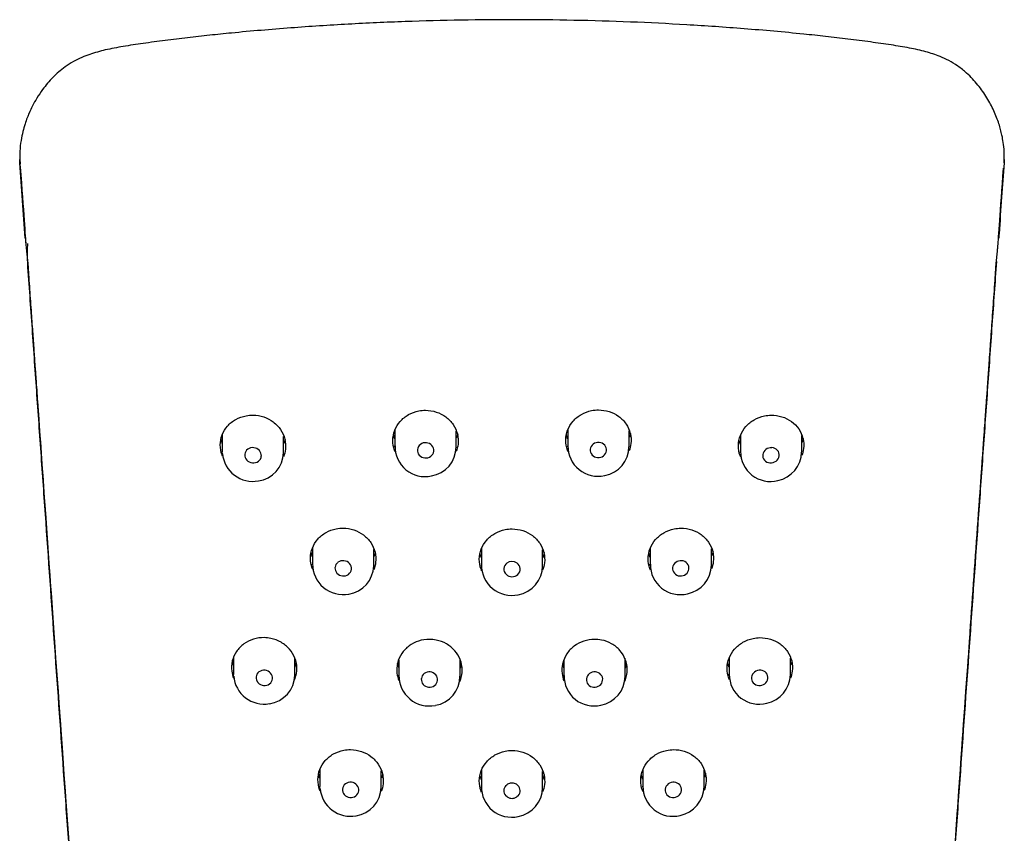
# Model space of a CAD drawing. Units: millimetres. Extents: x -18 to 201, y -18 to 476.
# Drawn here: x 27 to 75, y 436 to 476 of the extents above; entities that cross this region are included whole.
import ezdxf

# ---------------------------------------------------------------- set-up
doc = ezdxf.new("R2010")
doc.units = ezdxf.units.MM
for name, color, linetype in [('$DDT_AUDIT_GENERATED_(2F5)', 7, 'Continuous'), ('$DDT_AUDIT_GENERATED_(92)', 7, 'Continuous'), ('A4240038_STRAHLB', 7, 'Continuous'), ('Default', 7, 'Continuous')]:
    doc.layers.add(name, color=color, linetype=linetype)

# ---------------------------------------------------------------- blocks, each defined once
blk = doc.blocks.new('SE')
at = {"layer": '$DDT_AUDIT_GENERATED_(2F5)', "color": 7, "linetype": 'Continuous'}
for p, q in [((27.284, 468.941), (27.3, 468.721)), ((75.455, 468.821), (75.463, 468.942)), ((27.552, 465.09), (27.292, 468.773)), ((27.546, 465.201), (27.552, 465.09)), ((75.195, 465.09), (75.202, 465.201))]:
    blk.add_line(p, q, dxfattribs=at)
for points, knots in [([(75.454, 468.772), (75.462, 468.976), (75.473, 469.288), (75.424, 469.752), (75.361, 470.109), (75.289, 470.406), (75.17, 470.805), (74.967, 471.331), (74.628, 471.971), (74.19, 472.6), (73.704, 473.12), (73.21, 473.512), (72.769, 473.782), (72.246, 474.023), (71.603, 474.232), (70.799, 474.412), (69.893, 474.556), (68.889, 474.701), (67.821, 474.84), (66.731, 474.967), (65.036, 475.146), (62.769, 475.347), (59.941, 475.543), (57.164, 475.68), (54.402, 475.762), (51.642, 475.793), (48.888, 475.772), (46.127, 475.7), (43.346, 475.573), (40.514, 475.389), (38.255, 475.195), (36.572, 475.023), (35.489, 474.903), (34.402, 474.772), (33.352, 474.629), (32.374, 474.484), (31.498, 474.321), (30.82, 474.134), (30.303, 473.936), (29.892, 473.734), (29.404, 473.42), (28.883, 472.968), (28.444, 472.444), (28.127, 471.966), (27.91, 471.576), (27.758, 471.254), (27.638, 470.96), (27.532, 470.661), (27.425, 470.289), (27.334, 469.847), (27.275, 469.32), (27.284, 468.983), (27.292, 468.77)], [0, 0, 0, 0, 0.011391, 0.020714, 0.028051, 0.034261, 0.040201, 0.05415, 0.06878, 0.083777, 0.099075, 0.109395, 0.118878, 0.127297, 0.140375, 0.15483, 0.170971, 0.18899, 0.208623, 0.228086, 0.247206, 0.299026, 0.34875, 0.397531, 0.446453, 0.495268, 0.543897, 0.592546, 0.64173, 0.691515, 0.74302, 0.761979, 0.781233, 0.800782, 0.820039, 0.837451, 0.853212, 0.867253, 0.874735, 0.882883, 0.891901, 0.906566, 0.92149, 0.93133, 0.940196, 0.948087, 0.953098, 0.959538, 0.967416, 0.976789, 0.987657, 1, 1, 1, 1]), ([(75.454, 468.771), (75.416, 468.212), (75.334, 467.057), (75.247, 465.83), (75.2, 465.161), (75.195, 465.09)], [0, 0, 0, 0, 0.455439, 0.941918, 1, 1, 1, 1]), ([(27.552, 465.09), (27.558, 465.001), (27.567, 464.908), (27.588, 464.711), (27.6, 464.607), (27.623, 464.399), (27.634, 464.292), (27.655, 464.083), (27.664, 463.981), (27.67, 463.883)], [0, 0, 0, 0, 0.25, 0.25, 0.5, 0.5, 0.75, 0.75, 1, 1, 1, 1]), ([(75.077, 463.883), (75.084, 463.981), (75.092, 464.083), (75.113, 464.291), (75.124, 464.398), (75.144, 464.571), (75.151, 464.64), (75.159, 464.707)], [0, 0, 0, 0, 0.25, 0.25, 0.5, 0.5, 0.6650168, 0.6650168, 0.6650168, 0.6650168]), ([(27.67, 463.883), (28.275, 455.316), (28.884, 446.702), (30.116, 429.336), (30.74, 420.581), (31.998, 402.866), (32.633, 393.913), (33.706, 378.52), (34.144, 372.146), (34.573, 365.738)], [0, 0, 0, 0, 0.125, 0.125, 0.25, 0.25, 0.375, 0.375, 0.4622344, 0.4622344, 0.4622344, 0.4622344]), ([(68.364, 368.557), (68.732, 374.016), (69.106, 379.45), (70.114, 393.916), (70.75, 402.873), (72.008, 420.586), (72.631, 429.34), (73.863, 446.705), (74.473, 455.317), (75.077, 463.883)], [0.55057, 0.55057, 0.55057, 0.55057, 0.625, 0.625, 0.75, 0.75, 0.875, 0.875, 1, 1, 1, 1]), ([(37.207, 454.412), (37.198, 454.433), (37.19, 454.453), (37.182, 454.474), (37.124, 454.631), (37.094, 454.8), (37.095, 454.965), (37.095, 455.131), (37.127, 455.299), (37.186, 455.455), (37.246, 455.611), (37.336, 455.759), (37.449, 455.887), (37.562, 456.016), (37.701, 456.128), (37.855, 456.213), (38.008, 456.299), (38.18, 456.361), (38.356, 456.394), (38.467, 456.414), (38.581, 456.424), (38.695, 456.423)], [0.6897077, 0.6897077, 0.6897077, 0.6897077, 0.696731, 0.696731, 0.696731, 0.7501987, 0.7501987, 0.7501987, 0.8039722, 0.8039722, 0.8039722, 0.8580459, 0.8580459, 0.8580459, 0.9122458, 0.9122458, 0.9122458, 0.9663175, 0.9663175, 0.9663175, 1, 1, 1, 1]), ([(38.695, 456.423), (38.873, 456.42), (39.053, 456.39), (39.221, 456.333), (39.39, 456.276), (39.55, 456.192), (39.69, 456.088), (39.829, 455.983), (39.951, 455.855), (40.047, 455.714), (40.142, 455.573), (40.213, 455.415), (40.253, 455.254), (40.294, 455.091), (40.305, 454.92), (40.285, 454.755), (40.27, 454.629), (40.237, 454.503), (40.188, 454.384)], [0, 0, 0, 0, 0.0532881, 0.0532881, 0.0532881, 0.1065789, 0.1065789, 0.1065789, 0.1598457, 0.1598457, 0.1598457, 0.2132611, 0.2132611, 0.2132611, 0.2669297, 0.2669297, 0.2669297, 0.3081575, 0.3081575, 0.3081575, 0.3081575]), ([(45.655, 454.63), (45.645, 454.652), (45.637, 454.674), (45.628, 454.697), (45.57, 454.855), (45.541, 455.024), (45.542, 455.19), (45.543, 455.357), (45.575, 455.526), (45.636, 455.683), (45.696, 455.84), (45.787, 455.99), (45.901, 456.119), (46.014, 456.248), (46.153, 456.361), (46.307, 456.447), (46.46, 456.534), (46.632, 456.597), (46.807, 456.631), (46.917, 456.652), (47.03, 456.663), (47.142, 456.662)], [0.6896624, 0.6896624, 0.6896624, 0.6896624, 0.6972601, 0.6972601, 0.6972601, 0.7509968, 0.7509968, 0.7509968, 0.8049221, 0.8049221, 0.8049221, 0.8589496, 0.8589496, 0.8589496, 0.9129285, 0.9129285, 0.9129285, 0.9667192, 0.9667192, 0.9667192, 1, 1, 1, 1]), ([(47.142, 456.662), (47.32, 456.662), (47.501, 456.633), (47.669, 456.577), (47.838, 456.522), (47.998, 456.439), (48.138, 456.335), (48.277, 456.232), (48.4, 456.104), (48.495, 455.964), (48.59, 455.823), (48.661, 455.664), (48.701, 455.502), (48.741, 455.339), (48.752, 455.168), (48.732, 455.002), (48.717, 454.879), (48.685, 454.757), (48.638, 454.64)], [0, 0, 0, 0, 0.0533933, 0.0533933, 0.0533933, 0.1067824, 0.1067824, 0.1067824, 0.1602413, 0.1602413, 0.1602413, 0.2138991, 0.2138991, 0.2138991, 0.2677634, 0.2677634, 0.2677634, 0.3077214, 0.3077214, 0.3077214, 0.3077214]), ([(54.116, 454.633), (54.106, 454.656), (54.097, 454.679), (54.089, 454.703), (54.031, 454.861), (54.001, 455.03), (54.003, 455.197), (54.004, 455.365), (54.037, 455.534), (54.098, 455.692), (54.16, 455.849), (54.251, 455.999), (54.365, 456.129), (54.479, 456.259), (54.618, 456.372), (54.772, 456.459), (54.924, 456.546), (55.096, 456.61), (55.271, 456.645), (55.38, 456.667), (55.491, 456.678), (55.603, 456.679)], [0.6897033, 0.6897033, 0.6897033, 0.6897033, 0.6977258, 0.6977258, 0.6977258, 0.7516295, 0.7516295, 0.7516295, 0.8056242, 0.8056242, 0.8056242, 0.85959, 0.85959, 0.85959, 0.9134036, 0.9134036, 0.9134036, 0.9670006, 0.9670006, 0.9670006, 1, 1, 1, 1]), ([(55.603, 456.679), (55.781, 456.679), (55.962, 456.651), (56.131, 456.597), (56.299, 456.543), (56.46, 456.461), (56.599, 456.359), (56.739, 456.256), (56.862, 456.129), (56.957, 455.989), (57.052, 455.848), (57.123, 455.69), (57.163, 455.528), (57.203, 455.365), (57.213, 455.193), (57.192, 455.027), (57.177, 454.907), (57.147, 454.788), (57.101, 454.674)], [0, 0, 0, 0, 0.0534844, 0.0534844, 0.0534844, 0.1069596, 0.1069596, 0.1069596, 0.1605768, 0.1605768, 0.1605768, 0.2144275, 0.2144275, 0.2144275, 0.2684346, 0.2684346, 0.2684346, 0.3072508, 0.3072508, 0.3072508, 0.3072508]), ([(62.566, 454.366), (62.556, 454.391), (62.546, 454.415), (62.537, 454.44), (62.479, 454.598), (62.45, 454.767), (62.453, 454.935), (62.455, 455.102), (62.489, 455.272), (62.551, 455.43), (62.613, 455.587), (62.705, 455.737), (62.819, 455.868), (62.933, 455.997), (63.073, 456.111), (63.226, 456.199), (63.379, 456.286), (63.55, 456.351), (63.724, 456.387), (63.832, 456.409), (63.943, 456.421), (64.053, 456.423)], [0.6899514, 0.6899514, 0.6899514, 0.6899514, 0.6984352, 0.6984352, 0.6984352, 0.7525161, 0.7525161, 0.7525161, 0.806553, 0.806553, 0.806553, 0.8604078, 0.8604078, 0.8604078, 0.9140011, 0.9140011, 0.9140011, 0.9673574, 0.9673574, 0.9673574, 1, 1, 1, 1]), ([(64.053, 456.423), (64.232, 456.425), (64.413, 456.399), (64.582, 456.346), (64.751, 456.294), (64.911, 456.214), (65.051, 456.112), (65.191, 456.011), (65.313, 455.885), (65.408, 455.746), (65.504, 455.606), (65.574, 455.448), (65.614, 455.286), (65.653, 455.123), (65.663, 454.951), (65.641, 454.784), (65.627, 454.67), (65.597, 454.555), (65.554, 454.446)], [0, 0, 0, 0, 0.0536255, 0.0536255, 0.0536255, 0.1072346, 0.1072346, 0.1072346, 0.1610871, 0.1610871, 0.1610871, 0.2152147, 0.2152147, 0.2152147, 0.2694048, 0.2694048, 0.2694048, 0.3066225, 0.3066225, 0.3066225, 0.3066225]), ([(45.638, 455.26), (45.634, 455.268), (45.631, 455.276), (45.628, 455.284), (45.606, 455.344), (45.588, 455.406), (45.575, 455.468)], [0.69452741, 0.69452741, 0.69452741, 0.69452741, 0.69726106, 0.69726106, 0.69726106, 0.7177126, 0.7177126, 0.7177126, 0.7177126]), ([(54.098, 455.264), (54.095, 455.273), (54.092, 455.281), (54.089, 455.29), (54.067, 455.349), (54.049, 455.409), (54.036, 455.471)], [0.69480172, 0.69480172, 0.69480172, 0.69480172, 0.69773106, 0.69773106, 0.69773106, 0.71787123, 0.71787123, 0.71787123, 0.71787123]), ([(37.191, 455.04), (37.188, 455.047), (37.185, 455.055), (37.182, 455.062), (37.16, 455.123), (37.142, 455.185), (37.128, 455.249)], [0.6941876, 0.6941876, 0.6941876, 0.6941876, 0.69672582, 0.69672582, 0.69672582, 0.71737007, 0.71737007, 0.71737007, 0.71737007]), ([(62.548, 454.999), (62.544, 455.009), (62.54, 455.018), (62.537, 455.028), (62.516, 455.085), (62.499, 455.143), (62.486, 455.202)], [0.69520674, 0.69520674, 0.69520674, 0.69520674, 0.69845483, 0.69845483, 0.69845483, 0.71797043, 0.71797043, 0.71797043, 0.71797043]), ([(41.622, 448.863), (41.613, 448.885), (41.605, 448.907), (41.597, 448.929), (41.538, 449.087), (41.509, 449.256), (41.51, 449.422), (41.511, 449.589), (41.542, 449.758), (41.603, 449.914), (41.663, 450.071), (41.753, 450.22), (41.867, 450.349), (41.98, 450.478), (42.119, 450.591), (42.272, 450.677), (42.425, 450.763), (42.597, 450.825), (42.773, 450.859), (42.883, 450.88), (42.997, 450.89), (43.11, 450.889)], [0.689719, 0.689719, 0.689719, 0.689719, 0.6971184, 0.6971184, 0.6971184, 0.7507039, 0.7507039, 0.7507039, 0.8045083, 0.8045083, 0.8045083, 0.8585031, 0.8585031, 0.8585031, 0.9125534, 0.9125534, 0.9125534, 0.9664839, 0.9664839, 0.9664839, 1, 1, 1, 1]), ([(43.11, 450.889), (43.288, 450.887), (43.469, 450.857), (43.637, 450.801), (43.806, 450.744), (43.966, 450.66), (44.106, 450.556), (44.245, 450.451), (44.368, 450.323), (44.463, 450.182), (44.558, 450.04), (44.629, 449.881), (44.669, 449.719), (44.709, 449.556), (44.72, 449.384), (44.7, 449.219), (44.685, 449.093), (44.652, 448.969), (44.604, 448.85)], [0, 0, 0, 0, 0.0533859, 0.0533859, 0.0533859, 0.1067721, 0.1067721, 0.1067721, 0.1601645, 0.1601645, 0.1601645, 0.2136988, 0.2136988, 0.2136988, 0.2674339, 0.2674339, 0.2674339, 0.3080955, 0.3080955, 0.3080955, 0.3080955]), ([(49.887, 448.807), (49.877, 448.83), (49.868, 448.853), (49.86, 448.876), (49.802, 449.035), (49.772, 449.205), (49.774, 449.372), (49.775, 449.539), (49.808, 449.709), (49.869, 449.866), (49.93, 450.024), (50.021, 450.174), (50.134, 450.304), (50.248, 450.433), (50.387, 450.546), (50.541, 450.634), (50.694, 450.72), (50.865, 450.784), (51.04, 450.819), (51.149, 450.84), (51.262, 450.851), (51.374, 450.851)], [0.6896688, 0.6896688, 0.6896688, 0.6896688, 0.6975961, 0.6975961, 0.6975961, 0.7513942, 0.7513942, 0.7513942, 0.8053113, 0.8053113, 0.8053113, 0.8592629, 0.8592629, 0.8592629, 0.9131324, 0.9131324, 0.9131324, 0.9668301, 0.9668301, 0.9668301, 1, 1, 1, 1]), ([(51.374, 450.851), (51.552, 450.851), (51.733, 450.823), (51.902, 450.768), (52.07, 450.713), (52.231, 450.63), (52.37, 450.527), (52.51, 450.423), (52.633, 450.296), (52.728, 450.155), (52.823, 450.014), (52.894, 449.855), (52.933, 449.692), (52.973, 449.529), (52.984, 449.357), (52.963, 449.191), (52.948, 449.069), (52.917, 448.948), (52.87, 448.832)], [0, 0, 0, 0, 0.0534783, 0.0534783, 0.0534783, 0.1069508, 0.1069508, 0.1069508, 0.1605149, 0.1605149, 0.1605149, 0.2142645, 0.2142645, 0.2142645, 0.268167, 0.268167, 0.268167, 0.3075847, 0.3075847, 0.3075847, 0.3075847]), ([(58.152, 448.831), (58.141, 448.855), (58.131, 448.879), (58.122, 448.904), (58.065, 449.062), (58.036, 449.232), (58.038, 449.4), (58.04, 449.568), (58.073, 449.738), (58.135, 449.896), (58.196, 450.054), (58.288, 450.204), (58.402, 450.334), (58.516, 450.464), (58.655, 450.578), (58.809, 450.666), (58.961, 450.753), (59.132, 450.818), (59.307, 450.854), (59.416, 450.876), (59.527, 450.888), (59.638, 450.889)], [0.6897846, 0.6897846, 0.6897846, 0.6897846, 0.6981904, 0.6981904, 0.6981904, 0.7521521, 0.7521521, 0.7521521, 0.8061195, 0.8061195, 0.8061195, 0.8599842, 0.8599842, 0.8599842, 0.913663, 0.913663, 0.913663, 0.9671462, 0.9671462, 0.9671462, 1, 1, 1, 1]), ([(59.638, 450.889), (59.817, 450.891), (59.998, 450.864), (60.167, 450.81), (60.335, 450.757), (60.496, 450.676), (60.635, 450.573), (60.775, 450.471), (60.898, 450.344), (60.993, 450.204), (61.088, 450.063), (61.159, 449.905), (61.198, 449.742), (61.238, 449.579), (61.248, 449.407), (61.227, 449.24), (61.212, 449.123), (61.182, 449.006), (61.137, 448.894)], [0, 0, 0, 0, 0.0536012, 0.0536012, 0.0536012, 0.1071906, 0.1071906, 0.1071906, 0.1609544, 0.1609544, 0.1609544, 0.2149318, 0.2149318, 0.2149318, 0.2689841, 0.2689841, 0.2689841, 0.3069629, 0.3069629, 0.3069629, 0.3069629]), ([(41.606, 449.492), (41.602, 449.5), (41.599, 449.508), (41.597, 449.516), (41.574, 449.576), (41.556, 449.639), (41.542, 449.702)], [0.69441396, 0.69441396, 0.69441396, 0.69441396, 0.69711721, 0.69711721, 0.69711721, 0.71766537, 0.71766537, 0.71766537, 0.71766537]), ([(49.866, 449.446), (49.86, 449.461), (49.854, 449.477), (49.849, 449.493), (49.832, 449.541), (49.819, 449.591), (49.807, 449.642)], [0.39115211, 0.39115211, 0.39115211, 0.39115211, 0.40169839, 0.40169839, 0.40169839, 0.43464, 0.43464, 0.43464, 0.43464]), ([(58.133, 449.463), (58.129, 449.472), (58.126, 449.482), (58.122, 449.491), (58.101, 449.549), (58.084, 449.609), (58.07, 449.67)], [0.69504449, 0.69504449, 0.69504449, 0.69504449, 0.6982008, 0.6982008, 0.6982008, 0.7180312, 0.7180312, 0.7180312, 0.7180312]), ([(39.246, 445.529), (39.067, 445.532), (38.885, 445.506), (38.716, 445.454), (38.547, 445.401), (38.386, 445.321), (38.247, 445.219), (38.106, 445.117), (37.984, 444.991), (37.889, 444.851), (37.794, 444.711), (37.723, 444.552), (37.684, 444.389), (37.645, 444.226), (37.636, 444.053), (37.658, 443.886), (37.672, 443.771), (37.702, 443.657), (37.745, 443.548)], [0, 0, 0, 0, 0.0537607, 0.0537607, 0.0537607, 0.1075066, 0.1075066, 0.1075066, 0.1614673, 0.1614673, 0.1614673, 0.2156101, 0.2156101, 0.2156101, 0.2697032, 0.2697032, 0.2697032, 0.306603, 0.306603, 0.306603, 0.306603]), ([(40.732, 443.458), (40.743, 443.483), (40.753, 443.509), (40.763, 443.535), (40.82, 443.693), (40.848, 443.864), (40.846, 444.032), (40.843, 444.2), (40.81, 444.37), (40.747, 444.529), (40.685, 444.687), (40.593, 444.837), (40.479, 444.968), (40.365, 445.099), (40.226, 445.213), (40.072, 445.301), (39.92, 445.39), (39.749, 445.455), (39.575, 445.492), (39.467, 445.515), (39.356, 445.527), (39.246, 445.529)], [0.6899603, 0.6899603, 0.6899603, 0.6899603, 0.6988042, 0.6988042, 0.6988042, 0.7528125, 0.7528125, 0.7528125, 0.8067209, 0.8067209, 0.8067209, 0.8604429, 0.8604429, 0.8604429, 0.9139518, 0.9139518, 0.9139518, 0.9673057, 0.9673057, 0.9673057, 1, 1, 1, 1]), ([(47.334, 445.444), (47.155, 445.445), (46.974, 445.417), (46.805, 445.363), (46.636, 445.309), (46.476, 445.226), (46.336, 445.123), (46.196, 445.02), (46.074, 444.892), (45.979, 444.751), (45.883, 444.61), (45.813, 444.451), (45.773, 444.288), (45.734, 444.124), (45.724, 443.952), (45.744, 443.785), (45.759, 443.665), (45.79, 443.545), (45.836, 443.431)], [0, 0, 0, 0, 0.0535701, 0.0535701, 0.0535701, 0.1071325, 0.1071325, 0.1071325, 0.1608117, 0.1608117, 0.1608117, 0.2146615, 0.2146615, 0.2146615, 0.2686013, 0.2686013, 0.2686013, 0.3073775, 0.3073775, 0.3073775, 0.3073775]), ([(48.82, 443.387), (48.83, 443.411), (48.84, 443.435), (48.849, 443.459), (48.906, 443.618), (48.935, 443.789), (48.934, 443.956), (48.932, 444.124), (48.899, 444.294), (48.838, 444.453), (48.776, 444.611), (48.685, 444.761), (48.571, 444.891), (48.458, 445.021), (48.318, 445.135), (48.165, 445.223), (48.012, 445.31), (47.841, 445.374), (47.666, 445.41), (47.557, 445.432), (47.445, 445.444), (47.334, 445.444)], [0.6897185, 0.6897185, 0.6897185, 0.6897185, 0.6979578, 0.6979578, 0.6979578, 0.7518092, 0.7518092, 0.7518092, 0.8057108, 0.8057108, 0.8057108, 0.859583, 0.859583, 0.859583, 0.9133422, 0.9133422, 0.9133422, 0.9669461, 0.9669461, 0.9669461, 1, 1, 1, 1]), ([(55.413, 445.444), (55.235, 445.443), (55.054, 445.414), (54.885, 445.358), (54.717, 445.302), (54.556, 445.219), (54.417, 445.114), (54.277, 445.01), (54.155, 444.881), (54.059, 444.74), (53.964, 444.598), (53.894, 444.439), (53.854, 444.276), (53.814, 444.112), (53.803, 443.94), (53.824, 443.773), (53.839, 443.649), (53.871, 443.526), (53.918, 443.409)], [0, 0, 0, 0, 0.0534716, 0.0534716, 0.0534716, 0.1069411, 0.1069411, 0.1069411, 0.1604505, 0.1604505, 0.1604505, 0.2140982, 0.2140982, 0.2140982, 0.2678952, 0.2678952, 0.2678952, 0.3079375, 0.3079375, 0.3079375, 0.3079375]), ([(56.9, 443.404), (56.91, 443.427), (56.919, 443.45), (56.927, 443.472), (56.985, 443.631), (57.015, 443.801), (57.013, 443.968), (57.012, 444.136), (56.98, 444.306), (56.919, 444.463), (56.859, 444.62), (56.768, 444.77), (56.654, 444.9), (56.541, 445.029), (56.402, 445.142), (56.249, 445.229), (56.096, 445.315), (55.924, 445.378), (55.749, 445.413), (55.639, 445.434), (55.526, 445.445), (55.413, 445.444)], [0.6897631, 0.6897631, 0.6897631, 0.6897631, 0.6974746, 0.6974746, 0.6974746, 0.7511552, 0.7511552, 0.7511552, 0.8049794, 0.8049794, 0.8049794, 0.8589078, 0.8589078, 0.8589078, 0.9128354, 0.9128354, 0.9128354, 0.9666434, 0.9666434, 0.9666434, 1, 1, 1, 1]), ([(62.015, 443.457), (62.004, 443.483), (61.994, 443.509), (61.985, 443.535), (61.928, 443.693), (61.899, 443.863), (61.902, 444.032), (61.904, 444.2), (61.938, 444.37), (62, 444.528), (62.062, 444.686), (62.154, 444.837), (62.269, 444.968), (62.383, 445.098), (62.522, 445.212), (62.675, 445.301), (62.828, 445.389), (62.998, 445.455), (63.173, 445.491), (63.281, 445.514), (63.391, 445.527), (63.501, 445.529)], [0.6899633, 0.6899633, 0.6899633, 0.6899633, 0.6988043, 0.6988043, 0.6988043, 0.7528126, 0.7528126, 0.7528126, 0.806721, 0.806721, 0.806721, 0.860443, 0.860443, 0.860443, 0.9139519, 0.9139519, 0.9139519, 0.9673057, 0.9673057, 0.9673057, 1, 1, 1, 1]), ([(63.501, 445.529), (63.681, 445.532), (63.863, 445.506), (64.031, 445.453), (64.2, 445.401), (64.361, 445.321), (64.501, 445.219), (64.641, 445.117), (64.764, 444.991), (64.859, 444.851), (64.954, 444.71), (65.024, 444.552), (65.063, 444.388), (65.102, 444.225), (65.111, 444.053), (65.09, 443.885), (65.075, 443.771), (65.046, 443.657), (65.003, 443.548)], [0, 0, 0, 0, 0.0537607, 0.0537607, 0.0537607, 0.1075066, 0.1075066, 0.1075066, 0.1614673, 0.1614673, 0.1614673, 0.2156102, 0.2156102, 0.2156102, 0.2697033, 0.2697033, 0.2697033, 0.3065552, 0.3065552, 0.3065552, 0.3065552]), ([(40.751, 444.092), (40.755, 444.102), (40.759, 444.112), (40.763, 444.122), (40.783, 444.179), (40.8, 444.237), (40.813, 444.297)], [0.69536967, 0.69536967, 0.69536967, 0.69536967, 0.69882899, 0.69882899, 0.69882899, 0.71818718, 0.71818718, 0.71818718, 0.71818718]), ([(48.838, 444.019), (48.842, 444.028), (48.845, 444.037), (48.849, 444.046), (48.87, 444.105), (48.888, 444.166), (48.901, 444.228)], [0.69489736, 0.69489736, 0.69489736, 0.69489736, 0.69796289, 0.69796289, 0.69796289, 0.71808057, 0.71808057, 0.71808057, 0.71808057]), ([(56.918, 444.033), (56.921, 444.042), (56.924, 444.05), (56.927, 444.059), (56.949, 444.119), (56.967, 444.181), (56.981, 444.244)], [0.69461159, 0.69461159, 0.69461159, 0.69461159, 0.69747513, 0.69747513, 0.69747513, 0.71790977, 0.71790977, 0.71790977, 0.71790977]), ([(61.996, 444.092), (61.992, 444.102), (61.989, 444.112), (61.985, 444.122), (61.964, 444.179), (61.947, 444.237), (61.934, 444.296)], [0.6953697, 0.6953697, 0.6953697, 0.6953697, 0.69882905, 0.69882905, 0.69882905, 0.71818716, 0.71818716, 0.71818716, 0.71818716]), ([(41.987, 438.015), (41.977, 438.037), (41.968, 438.06), (41.96, 438.082), (41.903, 438.241), (41.873, 438.411), (41.874, 438.579), (41.875, 438.746), (41.907, 438.915), (41.968, 439.072), (42.028, 439.23), (42.118, 439.379), (42.231, 439.508), (42.344, 439.637), (42.483, 439.749), (42.637, 439.835), (42.79, 439.922), (42.961, 439.984), (43.137, 440.017), (43.247, 440.038), (43.361, 440.048), (43.474, 440.047)], [0.6898296, 0.6898296, 0.6898296, 0.6898296, 0.69739, 0.69739, 0.69739, 0.7509213, 0.7509213, 0.7509213, 0.8046083, 0.8046083, 0.8046083, 0.8584792, 0.8584792, 0.8584792, 0.9124582, 0.9124582, 0.9124582, 0.9664006, 0.9664006, 0.9664006, 1, 1, 1, 1]), ([(43.474, 440.047), (43.653, 440.045), (43.834, 440.014), (44.002, 439.957), (44.171, 439.9), (44.332, 439.815), (44.471, 439.71), (44.611, 439.604), (44.733, 439.475), (44.828, 439.332), (44.923, 439.19), (44.994, 439.03), (45.034, 438.867), (45.074, 438.703), (45.084, 438.53), (45.064, 438.364), (45.049, 438.237), (45.016, 438.112), (44.967, 437.993)], [0, 0, 0, 0, 0.0534797, 0.0534797, 0.0534797, 0.1069618, 0.1069618, 0.1069618, 0.160417, 0.160417, 0.160417, 0.2139466, 0.2139466, 0.2139466, 0.2676127, 0.2676127, 0.2676127, 0.3083906, 0.3083906, 0.3083906, 0.3083906]), ([(49.887, 437.949), (49.877, 437.972), (49.868, 437.996), (49.859, 438.02), (49.801, 438.18), (49.772, 438.35), (49.774, 438.518), (49.775, 438.687), (49.808, 438.857), (49.869, 439.015), (49.93, 439.173), (50.021, 439.323), (50.135, 439.454), (50.248, 439.584), (50.387, 439.697), (50.54, 439.785), (50.693, 439.872), (50.865, 439.936), (51.04, 439.971), (51.149, 439.993), (51.262, 440.004), (51.374, 440.004)], [0.6896572, 0.6896572, 0.6896572, 0.6896572, 0.6978007, 0.6978007, 0.6978007, 0.7515511, 0.7515511, 0.7515511, 0.8053802, 0.8053802, 0.8053802, 0.8592424, 0.8592424, 0.8592424, 0.9130611, 0.9130611, 0.9130611, 0.9667687, 0.9667687, 0.9667687, 1, 1, 1, 1]), ([(51.374, 440.004), (51.552, 440.004), (51.734, 439.975), (51.902, 439.92), (52.071, 439.864), (52.232, 439.781), (52.371, 439.677), (52.511, 439.573), (52.633, 439.444), (52.729, 439.303), (52.824, 439.161), (52.894, 439.001), (52.934, 438.837), (52.974, 438.673), (52.984, 438.501), (52.963, 438.333), (52.948, 438.211), (52.916, 438.089), (52.87, 437.973)], [0, 0, 0, 0, 0.053555, 0.053555, 0.053555, 0.1071059, 0.1071059, 0.1071059, 0.1607218, 0.1607218, 0.1607218, 0.2144645, 0.2144645, 0.2144645, 0.268303, 0.268303, 0.268303, 0.3077668, 0.3077668, 0.3077668, 0.3077668]), ([(57.787, 437.975), (57.777, 438), (57.766, 438.026), (57.757, 438.051), (57.7, 438.21), (57.671, 438.381), (57.673, 438.55), (57.675, 438.718), (57.709, 438.889), (57.77, 439.047), (57.832, 439.206), (57.924, 439.357), (58.038, 439.488), (58.151, 439.618), (58.291, 439.733), (58.444, 439.821), (58.597, 439.909), (58.767, 439.974), (58.942, 440.011), (59.051, 440.034), (59.162, 440.046), (59.273, 440.047)], [0.6897355, 0.6897355, 0.6897355, 0.6897355, 0.6984348, 0.6984348, 0.6984348, 0.7523268, 0.7523268, 0.7523268, 0.8061876, 0.8061876, 0.8061876, 0.8599517, 0.8599517, 0.8599517, 0.9135767, 0.9135767, 0.9135767, 0.9670749, 0.9670749, 0.9670749, 1, 1, 1, 1]), ([(59.273, 440.047), (59.452, 440.049), (59.634, 440.022), (59.803, 439.969), (59.972, 439.915), (60.132, 439.834), (60.272, 439.731), (60.412, 439.628), (60.535, 439.501), (60.63, 439.36), (60.725, 439.219), (60.795, 439.06), (60.834, 438.896), (60.874, 438.732), (60.883, 438.559), (60.862, 438.392), (60.847, 438.274), (60.817, 438.157), (60.773, 438.045)], [0, 0, 0, 0, 0.0536993, 0.0536993, 0.0536993, 0.1073889, 0.1073889, 0.1073889, 0.1612205, 0.1612205, 0.1612205, 0.2151873, 0.2151873, 0.2151873, 0.2691492, 0.2691492, 0.2691492, 0.3069819, 0.3069819, 0.3069819, 0.3069819]), ([(41.97, 438.643), (41.967, 438.652), (41.963, 438.66), (41.96, 438.669), (41.938, 438.73), (41.92, 438.792), (41.907, 438.856)], [0.6945246, 0.6945246, 0.6945246, 0.6945246, 0.6973892, 0.6973892, 0.6973892, 0.71787151, 0.71787151, 0.71787151, 0.71787151]), ([(49.866, 438.589), (49.859, 438.605), (49.854, 438.622), (49.848, 438.638), (49.832, 438.687), (49.818, 438.736), (49.807, 438.786)], [0.3914411, 0.3914411, 0.3914411, 0.3914411, 0.40256445, 0.40256445, 0.40256445, 0.43499167, 0.43499167, 0.43499167, 0.43499167]), ([(57.768, 438.608), (57.764, 438.618), (57.761, 438.628), (57.757, 438.638), (57.736, 438.696), (57.719, 438.756), (57.706, 438.817)], [0.69514559, 0.69514559, 0.69514559, 0.69514559, 0.6984465, 0.6984465, 0.6984465, 0.71825054, 0.71825054, 0.71825054, 0.71825054])]:
    blk.add_open_spline(points, degree=3, knots=knots, dxfattribs=at)
for points in [[(27.292, 468.773), (27.29, 468.83), (27.289, 468.887), (27.287, 468.943)], [(75.456, 468.942), (75.456, 468.885), (75.455, 468.828), (75.454, 468.771)], [(27.315, 468.582), (27.307, 468.645), (27.3, 468.709), (27.292, 468.773)], [(27.31, 468.581), (27.467, 466.371), (27.556, 465.108), (27.579, 464.793)], [(75.159, 464.707), (75.187, 465.111), (75.278, 466.382), (75.429, 468.521)], [(48.716, 455.489), (48.703, 455.423), (48.685, 455.357), (48.662, 455.292)], [(57.177, 455.519), (57.164, 455.452), (57.146, 455.386), (57.124, 455.322)], [(40.269, 455.238), (40.256, 455.171), (40.238, 455.105), (40.215, 455.041)], [(65.627, 455.284), (65.614, 455.217), (65.596, 455.152), (65.574, 455.087)], [(44.684, 449.704), (44.671, 449.637), (44.653, 449.571), (44.63, 449.506)], [(52.951, 449.698), (52.935, 449.61), (52.911, 449.522), (52.878, 449.439)], [(61.212, 449.736), (61.199, 449.669), (61.181, 449.603), (61.159, 449.538)], [(37.672, 444.387), (37.685, 444.321), (37.702, 444.254), (37.725, 444.189)], [(65.076, 444.387), (65.063, 444.32), (65.045, 444.254), (65.023, 444.189)], [(45.759, 444.278), (45.772, 444.211), (45.79, 444.144), (45.813, 444.079)], [(53.839, 444.262), (53.852, 444.194), (53.87, 444.128), (53.893, 444.063)], [(45.049, 438.851), (45.036, 438.783), (45.018, 438.716), (44.995, 438.651)], [(52.951, 438.843), (52.936, 438.754), (52.911, 438.667), (52.879, 438.582)], [(60.848, 438.889), (60.835, 438.822), (60.817, 438.755), (60.794, 438.689)]]:
    blk.add_open_spline(points, degree=3, dxfattribs=at)
at = {"layer": '$DDT_AUDIT_GENERATED_(92)', "color": 7, "linetype": 'Continuous'}
blk.add_arc((32.092, 464.411), 4.449, 174.6228, 184.8704, dxfattribs=at)
blk.add_ellipse((27.955, 464.068), major_axis=(0.299, 0.021), ratio=0.387193, start_param=3.031299, end_param=3.263786, dxfattribs=at)
for points, knots in [([(32.33, 398.153), (32.323, 398.263), (32.315, 398.373), (32.267, 399.044), (32.208, 399.884), (32.149, 400.724), (32.109, 401.283), (32.089, 401.563), (31.99, 402.96), (31.911, 404.076), (31.674, 407.42), (31.516, 409.642), (31.202, 414.073), (31.044, 416.282), (30.809, 419.587), (30.692, 421.238), (30.575, 422.886), (30.497, 423.983), (30.458, 424.532), (30.263, 427.273), (30.03, 430.554), (29.797, 433.824), (29.681, 435.458), (29.643, 436.002), (29.566, 437.089), (29.373, 439.807), (29.18, 442.517), (28.874, 446.845), (28.644, 450.085), (28.416, 453.317), (28.263, 455.47), (28.187, 456.546), (28.035, 458.696), (27.96, 459.77), (27.808, 461.916), (27.732, 462.988), (27.657, 464.06)], [0.6859691, 0.6859691, 0.6859691, 0.6859691, 0.6875, 0.6875, 0.6953125, 0.6992188, 0.6992188, 0.703125, 0.703125, 0.71875, 0.71875, 0.75, 0.75, 0.78125, 0.78125, 0.796875, 0.8046875, 0.8046875, 0.8125, 0.8125, 0.84375, 0.859375, 0.859375, 0.8671875, 0.8671875, 0.875, 0.90625, 0.90625, 0.9375, 0.953125, 0.953125, 0.96875, 0.96875, 0.984375, 0.984375, 1, 1, 1, 1]), ([(27.667, 463.921), (27.698, 463.49), (27.75, 462.753), (27.832, 461.591), (27.904, 460.558), (27.968, 459.654), (28.022, 458.891), (28.069, 458.235), (28.111, 457.639), (28.152, 457.054), (28.231, 455.939), (28.347, 454.292), (28.634, 450.241), (29.035, 444.576), (29.553, 437.281), (30.036, 430.487), (30.504, 423.912), (30.955, 417.565), (31.411, 411.164), (31.865, 404.76), (32.185, 400.253), (32.334, 398.146), (32.334, 398.138)], [0.0015909, 0.0015909, 0.0015909, 0.0015909, 0.0202619, 0.0384188, 0.0544708, 0.0684181, 0.0802608, 0.0898664, 0.0987998, 0.1078382, 0.1169815, 0.1503843, 0.1840266, 0.3041776, 0.4114569, 0.51874, 0.6145278, 0.7103176, 0.8061038, 0.9018928, 0.9996462, 1, 1, 1, 1]), ([(75.082, 463.941), (75.009, 462.909), (74.936, 461.876), (74.788, 459.769), (74.712, 458.695), (74.56, 456.545), (74.484, 455.469), (74.332, 453.316), (74.103, 450.084), (73.873, 446.843), (73.567, 442.515), (73.413, 440.346), (73.22, 437.63), (73.181, 437.086), (73.104, 435.998), (73.066, 435.454), (72.95, 433.821), (72.717, 430.55), (72.484, 427.269), (72.289, 424.527), (72.25, 423.979), (72.172, 422.881), (72.055, 421.233), (71.781, 417.381), (71.545, 414.067), (71.342, 411.204), (71.296, 410.557), (71.25, 409.91)], [0.0005755, 0.0005755, 0.0005755, 0.0005755, 0.015625, 0.015625, 0.03125, 0.03125, 0.046875, 0.046875, 0.0625, 0.09375, 0.09375, 0.125, 0.125, 0.1328125, 0.1328125, 0.140625, 0.140625, 0.15625, 0.1875, 0.1875, 0.1953125, 0.1953125, 0.203125, 0.21875, 0.25, 0.25, 0.2591184, 0.2591184, 0.2591184, 0.2591184]), ([(72.905, 433.214), (72.907, 433.239), (73.098, 435.926), (73.44, 440.75), (73.894, 447.144), (74.17, 451.038), (74.331, 453.32), (74.379, 453.997), (74.426, 454.657), (74.471, 455.295), (74.514, 455.909), (74.558, 456.531), (74.606, 457.204), (74.661, 457.985), (74.726, 458.902), (74.801, 459.972), (74.887, 461.186), (74.983, 462.547), (75.044, 463.41), (75.08, 463.919)], [0, 0, 0, 0, 0.0022463, 0.2720464, 0.4501123, 0.6281756, 0.6505607, 0.6727839, 0.694299, 0.7150615, 0.7350714, 0.7543287, 0.7758942, 0.8008432, 0.8307526, 0.8656228, 0.9054538, 0.9502462, 0.9965596, 0.9965596, 0.9965596, 0.9965596])]:
    blk.add_open_spline(points, degree=3, knots=knots, dxfattribs=at)
at = {"layer": 'A4240038_STRAHLB', "color": 7, "linetype": 'Continuous'}
for p, q in [((37.195, 455.468), (37.195, 454.627)), ((45.642, 455.693), (45.642, 454.855)), ((48.642, 454.847), (48.642, 455.635)), ((54.103, 455.741), (54.103, 454.863)), ((57.103, 454.871), (57.103, 455.662)), ((62.553, 455.433), (62.553, 454.6)), ((65.553, 454.627), (65.553, 455.422)), ((40.195, 454.6), (40.195, 455.384)), ((38.296, 454.506), (38.295, 454.492)), ((41.61, 449.926), (41.61, 449.085)), ((44.61, 449.065), (44.61, 449.852)), ((49.874, 449.92), (49.874, 449.036)), ((52.874, 449.036), (52.874, 449.827)), ((58.138, 449.901), (58.138, 449.065)), ((61.138, 449.085), (61.138, 449.879)), ((42.712, 448.973), (42.71, 448.955)), ((37.746, 444.528), (37.746, 443.73)), ((40.746, 443.696), (40.746, 444.531)), ((45.834, 444.424), (45.834, 443.631)), ((48.834, 443.621), (48.834, 444.498)), ((53.913, 444.41), (53.913, 443.621)), ((56.913, 443.631), (56.913, 444.518)), ((62.001, 444.53), (62.001, 443.696)), ((65.001, 443.73), (65.001, 444.528)), ((46.936, 443.525), (46.935, 443.505)), ((41.974, 439.129), (41.974, 438.237)), ((44.974, 438.214), (44.974, 439.002)), ((49.874, 439.064), (49.874, 438.182)), ((57.773, 439.052), (57.773, 438.214)), ((60.773, 438.238), (60.773, 439.035)), ((52.874, 438.182), (52.874, 438.974)), ((51.079, 438.289), (51.121, 438.325)), ((51.628, 438.324), (51.667, 438.29)), ((51.141, 437.729), (51.068, 437.792)), ((51.141, 437.729), (51.273, 437.671)), ((51.474, 437.671), (51.607, 437.729)), ((51.678, 437.791), (51.607, 437.729))]:
    blk.add_line(p, q, dxfattribs=at)
for centre, radius, start, end in [((47.126, 454.891), 1.478, 178.903, 281.9015), ((47.108, 454.699), 0.367, 126.8484, 173.3696), ((47.138, 454.655), 0.42, 83.8178, 126.4946), ((47.14, 454.657), 0.418, 41.4705, 84.0704), ((47.179, 454.694), 0.364, 354.5186, 41.1428), ((55.579, 454.898), 1.47, 178.9971, 283.0617), ((55.578, 454.704), 0.378, 127.1091, 172.4997), ((55.607, 454.664), 0.427, 84.9379, 126.9971), ((55.61, 454.684), 0.407, 41.5656, 85.163), ((55.645, 454.72), 0.357, 353.5742, 40.9692), ((38.692, 454.678), 1.498, 185.6025, 280.2856), ((38.667, 454.477), 0.372, 177.6907, 222.4053), ((38.649, 454.468), 0.354, 126.4707, 173.8567), ((38.685, 454.412), 0.421, 83.1658, 125.868), ((38.686, 454.394), 0.439, 42.5343, 83.618), ((38.764, 454.616), 1.426, 277.9093, 358.7628), ((38.737, 454.441), 0.37, 356.0959, 42.4826), ((47.106, 454.707), 0.364, 174.5308, 221.1606), ((47.145, 454.744), 0.418, 221.4529, 264.0474), ((47.178, 454.701), 0.366, 306.7189, 353.4413), ((47.201, 454.862), 1.435, 279.2023, 0.1316), ((55.559, 454.714), 0.357, 173.599, 220.9477), ((55.593, 454.75), 0.407, 221.5627, 265.1185), ((55.596, 454.771), 0.429, 265.015, 306.8843), ((55.627, 454.729), 0.376, 306.9909, 352.5896), ((55.652, 454.889), 1.446, 280.319, 359.4784), ((64.019, 454.636), 1.461, 179.5117, 284.4401), ((63.989, 454.445), 0.348, 172.188, 220.934), ((64.028, 454.431), 0.389, 126.4098, 170.971), ((64.063, 454.387), 0.445, 85.865, 126.6117), ((64.069, 454.43), 0.402, 41.9727, 86.2409), ((64.065, 454.485), 0.389, 306.3667, 350.972), ((64.106, 454.472), 0.347, 352.0851, 40.9936), ((64.09, 454.652), 1.46, 281.5936, 358.5596), ((38.716, 454.522), 0.439, 222.5009, 263.5482), ((38.716, 454.506), 0.422, 263.2302, 305.7606), ((38.753, 454.448), 0.353, 306.338, 354.7168), ((47.147, 454.747), 0.421, 263.8858, 306.3708), ((64.025, 454.487), 0.403, 221.9864, 266.1115), ((64.03, 454.53), 0.447, 265.9506, 306.5241), ((43.1, 449.12), 1.484, 178.8887, 281.0723), ((43.071, 448.926), 0.362, 126.6327, 172.6687), ((43.103, 448.879), 0.419, 83.4507, 126.1522), ((43.104, 448.871), 0.426, 41.8032, 83.7821), ((43.148, 448.912), 0.367, 355.0562, 41.5975), ((51.333, 448.888), 0.36, 125.6969, 225.5256), ((51.374, 448.839), 0.423, 54.5123, 126.2207), ((51.414, 448.888), 0.36, 313.7968, 55.1078), ((59.609, 449.1), 1.465, 179.1956, 283.896), ((59.614, 448.905), 0.383, 126.8981, 171.9495), ((59.645, 448.864), 0.434, 85.3956, 126.9176), ((59.649, 448.893), 0.404, 41.793, 85.669), ((59.684, 448.931), 0.353, 353.0435, 41.0333), ((43.078, 448.935), 0.368, 176.8887, 221.5385), ((43.12, 448.975), 0.426, 221.7767, 263.7428), ((43.155, 448.919), 0.361, 306.4709, 353.8704), ((43.172, 449.081), 1.433, 278.573, 358.5842), ((51.354, 449.071), 1.474, 178.8628, 282.4868), ((51.426, 449.052), 1.442, 279.8644, 359.839), ((59.586, 448.916), 0.354, 173.0965, 221.0032), ((59.621, 448.953), 0.405, 221.7907, 265.5994), ((59.656, 448.941), 0.382, 306.8145, 351.9988), ((59.678, 449.106), 1.456, 281.1968, 358.9592), ((43.121, 448.969), 0.421, 263.5195, 306.0317), ((51.374, 448.934), 0.421, 225.9748, 313.4024), ((59.624, 448.984), 0.435, 265.4759, 306.8169), ((39.202, 443.568), 0.356, 126.3721, 174.2808), ((39.237, 443.514), 0.42, 83.2355, 125.8559), ((39.238, 443.499), 0.435, 42.3089, 83.6757), ((47.33, 443.433), 0.42, 83.8471, 126.4731), ((47.332, 443.435), 0.417, 41.4216, 84.1057), ((55.417, 443.426), 0.426, 84.8617, 126.9677), ((55.421, 443.444), 0.407, 41.5721, 85.0842), ((63.478, 443.535), 0.388, 126.5009, 171.3322), ((63.511, 443.492), 0.442, 85.7093, 126.6544), ((63.516, 443.531), 0.402, 42.025, 86.055), ((39.248, 443.777), 1.502, 185.0419, 279.8329), ((39.217, 443.576), 0.37, 175.7173, 222.1779), ((39.315, 443.709), 1.425, 277.6298, 358.9663), ((39.301, 443.551), 0.356, 306.2588, 354.3163), ((39.287, 443.544), 0.369, 355.6456, 42.2101), ((47.32, 443.664), 1.48, 178.7779, 281.754), ((47.3, 443.483), 0.366, 176.6065, 221.0277), ((47.302, 443.475), 0.369, 126.8372, 172.225), ((47.368, 443.478), 0.367, 306.6729, 353.3123), ((47.391, 443.634), 1.437, 279.2524, 0.24), ((47.37, 443.471), 0.364, 354.3631, 41.0892), ((55.39, 443.654), 1.471, 178.9239, 283.2228), ((55.371, 443.474), 0.359, 173.6976, 220.9767), ((55.389, 443.465), 0.378, 127.0956, 172.5954), ((55.437, 443.488), 0.377, 306.995, 352.6552), ((55.455, 443.48), 0.358, 353.6568, 40.9822), ((55.458, 443.648), 1.451, 280.6671, 359.4226), ((63.467, 443.73), 1.46, 179.7438, 284.9464), ((63.441, 443.548), 0.35, 172.5347, 221.0776), ((63.515, 443.584), 0.388, 306.4716, 351.32), ((63.552, 443.571), 0.349, 352.4478, 41.0967), ((63.531, 443.755), 1.469, 282.2669, 358.2785), ((39.264, 443.62), 0.435, 222.2606, 263.6195), ((39.265, 443.607), 0.422, 263.3204, 305.7448), ((47.337, 443.519), 0.417, 221.3935, 264.081), ((47.338, 443.523), 0.421, 263.9311, 306.35), ((55.405, 443.509), 0.407, 221.5606, 265.0394), ((55.408, 443.529), 0.427, 264.9373, 306.8627), ((63.477, 443.588), 0.403, 222.0149, 265.9713), ((63.481, 443.628), 0.443, 265.8039, 306.5812), ((43.472, 438.282), 1.498, 185.7491, 280.5502), ((43.442, 438.086), 0.368, 174.8199, 221.3905), ((43.438, 438.078), 0.364, 126.6102, 173.5723), ((43.468, 438.032), 0.419, 83.525, 126.1981), ((43.47, 438.027), 0.424, 41.65, 83.8481), ((43.535, 438.228), 1.434, 278.476, 358.7338), ((43.511, 438.066), 0.367, 354.7849, 41.4053), ((51.356, 438.213), 1.476, 178.7372, 282.4924), ((51.333, 438.034), 0.359, 134.9452, 222.5122), ((51.373, 437.99), 0.419, 101.1781, 127.0042), ((51.374, 437.987), 0.422, 78.9337, 101.1722), ((51.374, 437.991), 0.419, 52.7444, 78.9327), ((51.414, 438.034), 0.359, 317.3273, 45.2917), ((51.422, 438.196), 1.446, 280.0748, 359.8804), ((59.244, 438.246), 1.465, 179.2345, 284.2234), ((59.225, 438.069), 0.356, 173.2899, 221.0229), ((59.25, 438.059), 0.383, 126.9521, 172.1622), ((59.28, 438.019), 0.432, 85.2471, 126.9346), ((59.284, 438.046), 0.405, 41.7528, 85.5044), ((59.292, 438.092), 0.382, 306.8852, 352.1915), ((59.317, 438.082), 0.356, 353.2344, 41.0291), ((59.307, 438.259), 1.464, 281.7186, 358.7947), ((43.483, 438.124), 0.424, 221.6037, 263.8134), ((43.484, 438.12), 0.42, 263.6111, 306.077), ((43.516, 438.073), 0.363, 306.4867, 353.6255), ((51.374, 438.084), 0.425, 256.3429, 283.601), ((59.258, 438.105), 0.405, 221.739, 265.4477), ((59.261, 438.133), 0.433, 265.3321, 306.8449)]:
    blk.add_arc(centre, radius, start, end, dxfattribs=at)
for points in [[(45.642, 454.856), (45.642, 454.877), (45.642, 454.897), (45.643, 454.918)], [(54.103, 454.864), (54.103, 454.884), (54.103, 454.903), (54.104, 454.923)], [(37.198, 454.535), (37.196, 454.566), (37.195, 454.597), (37.195, 454.629)], [(62.553, 454.601), (62.553, 454.616), (62.553, 454.632), (62.554, 454.648)], [(41.61, 449.086), (41.61, 449.106), (41.61, 449.127), (41.611, 449.148)], [(49.874, 449.037), (49.874, 449.058), (49.874, 449.078), (49.875, 449.099)], [(58.138, 449.066), (58.138, 449.084), (58.138, 449.102), (58.139, 449.119)], [(37.749, 443.648), (37.747, 443.676), (37.746, 443.704), (37.746, 443.731)], [(45.834, 443.632), (45.834, 443.653), (45.834, 443.674), (45.835, 443.695)], [(53.914, 443.622), (53.914, 443.641), (53.914, 443.661), (53.915, 443.68)], [(62.002, 443.697), (62.002, 443.71), (62.002, 443.723), (62.002, 443.736)], [(41.978, 438.135), (41.976, 438.17), (41.974, 438.204), (41.974, 438.239)], [(49.874, 438.183), (49.874, 438.203), (49.874, 438.224), (49.875, 438.244)], [(57.773, 438.215), (57.773, 438.232), (57.773, 438.248), (57.774, 438.265)]]:
    blk.add_open_spline(points, degree=3, dxfattribs=at)

msp = doc.modelspace()

# ---------------------------------------------------------------- block references
at = {"layer": 'Default'}
msp.add_blockref('SE', (0, 0), dxfattribs=at)

doc.saveas('drawing.dxf')
